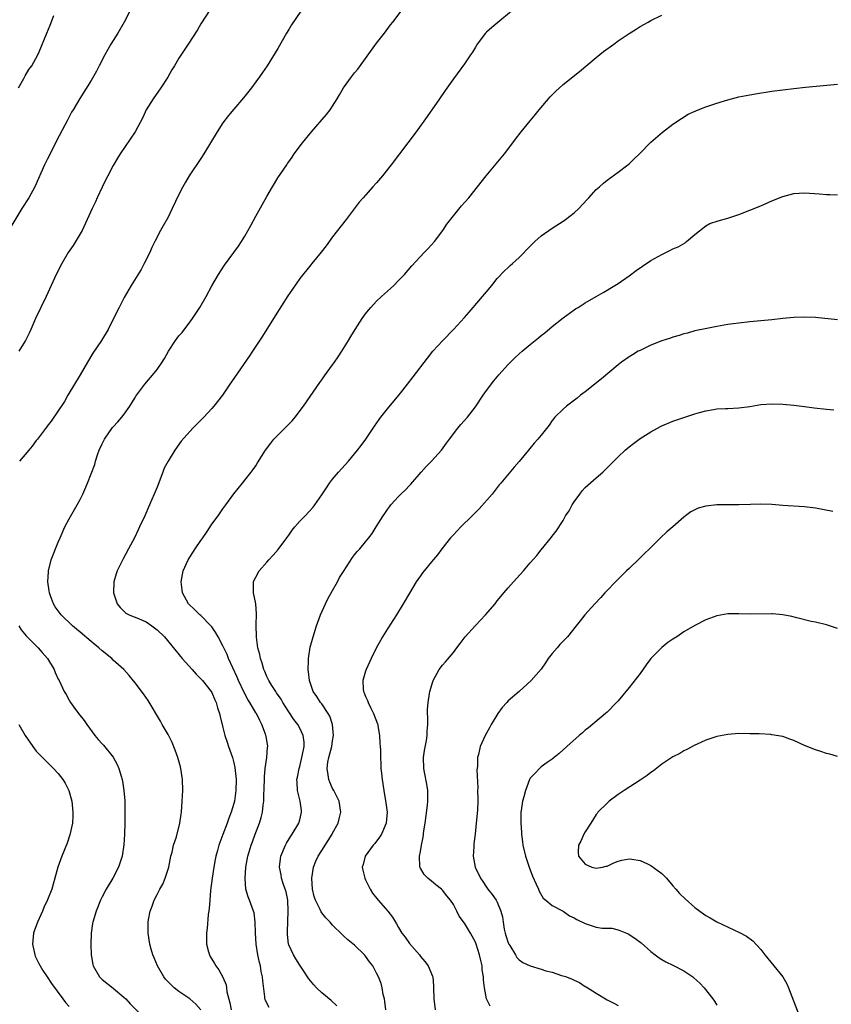
# Model space of a CAD drawing. Units: inches. Extents: x 2622000 to 2625000, y 1485000 to 1488000.
# Drawn here: x 2623490 to 2623638, y 1486976 to 1487155 of the extents above; entities that cross this region are included whole.
import ezdxf

# ---------------------------------------------------------------- set-up
doc = ezdxf.new("R2010")
doc.units = ezdxf.units.IN
doc.header["$MEASUREMENT"] = 0
doc.layers.add('LD26221485_10ft', color=121, linetype='Continuous')

msp = doc.modelspace()

# ---------------------------------------------------------------- linework, layer by layer
at = {"layer": 'LD26221485_10ft'}
for points, elevation in [([(2623510.05, 1487157), (2623509.02, 1487155), (2623507.83, 1487153), (2623506.6, 1487151), (2623506.02, 1487149.98), (2623505.49, 1487149), (2623504.45, 1487147), (2623503.97, 1487146.03), (2623503, 1487144.35), (2623500.95, 1487141.05), (2623499.72, 1487139), (2623499.43, 1487138.57), (2623499, 1487137.74), (2623498.73, 1487137.27), (2623498.61, 1487137), (2623498.2, 1487136.2), (2623496.67, 1487133.33), (2623495.5, 1487131), (2623495, 1487129.96), (2623494.51, 1487129), (2623492.71, 1487125), (2623491.62, 1487123), (2623490.38, 1487121), (2623488.34, 1487117.66)], 10540), ([(2623524.69, 1487157.31), (2623523, 1487154.65), (2623522.4, 1487153.6), (2623520.65, 1487151), (2623519, 1487148.45), (2623518.17, 1487147), (2623517.7, 1487146.3), (2623516.94, 1487144.94), (2623515.7, 1487143), (2623514.29, 1487141), (2623513.03, 1487139), (2623512.39, 1487137.61), (2623511.01, 1487134.99), (2623508.27, 1487131), (2623507.78, 1487130.22), (2623507, 1487128.84), (2623506.05, 1487127), (2623505.68, 1487126.32), (2623505, 1487124.93), (2623504.08, 1487123), (2623503.76, 1487122.24), (2623503.16, 1487121), (2623502.29, 1487119), (2623501.33, 1487117), (2623501, 1487116.41), (2623499.71, 1487114.29), (2623498.83, 1487113), (2623497.66, 1487111), (2623496.63, 1487109), (2623494.79, 1487105), (2623492.86, 1487101), (2623492.01, 1487099), (2623491.68, 1487098.32), (2623491.02, 1487097), (2623489.84, 1487095)], 10550), ([(2623541.2, 1487157), (2623539.5, 1487154.5), (2623539, 1487153.64), (2623538.6, 1487153), (2623537, 1487150.16), (2623535.05, 1487147), (2623534.2, 1487145.8), (2623533.67, 1487145), (2623533, 1487144.08), (2623532.19, 1487143), (2623530.78, 1487141.22), (2623529, 1487139.1), (2623528.03, 1487137.97), (2623527, 1487136.63), (2623525.94, 1487135), (2623524.76, 1487133), (2623523.55, 1487131), (2623523, 1487130.16), (2623520.86, 1487127), (2623520.16, 1487125.84), (2623519.7, 1487125), (2623519, 1487123.6), (2623517.77, 1487121), (2623517, 1487119.44), (2623516.13, 1487117.87), (2623515.62, 1487117), (2623514.58, 1487115), (2623514.06, 1487113.94), (2623513.67, 1487113), (2623512.68, 1487111), (2623512.08, 1487109.92), (2623510.31, 1487107), (2623509, 1487104.79), (2623508.07, 1487103), (2623507.09, 1487101), (2623506.07, 1487099), (2623504.86, 1487097), (2623503.33, 1487094.67), (2623502.34, 1487093), (2623501, 1487090.7), (2623498.77, 1487087), (2623498.14, 1487085.86), (2623497, 1487084.14), (2623495.71, 1487082.29), (2623495, 1487081.38), (2623494.85, 1487081.15), (2623493.23, 1487079), (2623493, 1487078.74), (2623492.26, 1487077.74), (2623491.66, 1487077), (2623489.93, 1487075)], 10560), ([(2623523, 1486975.01), (2623522.06, 1486976.06), (2623521, 1486976.99), (2623519, 1486978.32), (2623518.15, 1486979), (2623517.55, 1486979.55), (2623516.57, 1486980.57), (2623516.22, 1486981), (2623515.07, 1486983), (2623514.5, 1486984.5), (2623514.25, 1486985), (2623513.95, 1486986.05), (2623513.71, 1486987), (2623513.39, 1486989), (2623513.38, 1486990.62), (2623513.36, 1486991), (2623513.42, 1486991.42), (2623513.73, 1486993), (2623514.1, 1486993.9), (2623514.49, 1486995), (2623515, 1486996.01), (2623515.52, 1486997), (2623516.07, 1486997.93), (2623516.47, 1486999), (2623517, 1487000.61), (2623517.12, 1487001), (2623517.54, 1487003), (2623517.76, 1487003.76), (2623518.02, 1487005), (2623518.54, 1487006.54), (2623519.18, 1487009), (2623519.37, 1487010.63), (2623519.43, 1487011), (2623519.58, 1487013), (2623519.69, 1487015), (2623519.65, 1487017), (2623519.34, 1487019), (2623519.27, 1487019.27), (2623518.79, 1487021), (2623518.31, 1487022.31), (2623517.73, 1487023.73), (2623517, 1487025.16), (2623515.96, 1487027), (2623515.63, 1487027.63), (2623513.39, 1487031.39), (2623512.56, 1487032.56), (2623511, 1487034.59), (2623509.92, 1487035.92), (2623508.92, 1487037), (2623507, 1487038.74), (2623506.74, 1487039), (2623505, 1487040.43), (2623504.39, 1487041), (2623503, 1487042.12), (2623501, 1487043.81), (2623500.35, 1487044.35), (2623499.6, 1487045), (2623497.52, 1487047), (2623496.46, 1487048.46), (2623496.11, 1487049), (2623495.58, 1487050.42), (2623495.38, 1487051), (2623495.37, 1487051.37), (2623495.1, 1487053), (2623495.2, 1487054.8), (2623495.23, 1487055), (2623495.73, 1487057), (2623496.1, 1487057.9), (2623496.47, 1487059), (2623497, 1487060.2), (2623497.33, 1487061), (2623498.23, 1487063), (2623499, 1487064.47), (2623500.47, 1487067), (2623501, 1487068.02), (2623501.49, 1487069), (2623501.83, 1487069.83), (2623502.35, 1487071), (2623503.64, 1487074.36), (2623503.77, 1487075), (2623504.16, 1487076.16), (2623504.48, 1487077), (2623505, 1487078.14), (2623505.43, 1487079), (2623506.87, 1487081.13), (2623507, 1487081.27), (2623507.87, 1487082.13), (2623508.61, 1487083), (2623509, 1487083.57), (2623510.06, 1487085), (2623511, 1487086.61), (2623511.16, 1487086.84), (2623512.77, 1487089), (2623514.48, 1487091), (2623515, 1487091.69), (2623515.91, 1487093), (2623516.33, 1487093.67), (2623517.07, 1487095), (2623518.37, 1487097), (2623519, 1487097.8), (2623519.55, 1487098.45), (2623521, 1487100.33), (2623521.49, 1487101), (2623522.09, 1487101.91), (2623522.79, 1487103), (2623523.96, 1487105), (2623525, 1487106.92), (2623526.2, 1487109), (2623527.3, 1487110.7), (2623528.98, 1487113), (2623529.82, 1487114.18), (2623530.37, 1487115), (2623531, 1487115.99), (2623532.09, 1487117.91), (2623533, 1487119.62), (2623535, 1487123.24), (2623536.05, 1487125), (2623537, 1487126.62), (2623538.62, 1487129), (2623538.78, 1487129.22), (2623539, 1487129.56), (2623539.6, 1487130.4), (2623539.97, 1487131), (2623541.48, 1487133), (2623543.15, 1487135), (2623545.87, 1487138.13), (2623546.55, 1487139), (2623547, 1487139.66), (2623547.84, 1487141), (2623548.27, 1487141.73), (2623548.99, 1487143), (2623550.42, 1487145), (2623551, 1487145.74), (2623551.58, 1487146.42), (2623555, 1487151.17), (2623556.42, 1487153), (2623557.53, 1487154.47), (2623557.96, 1487155), (2623559.48, 1487157)], 10570), ([(2623579.59, 1487157), (2623577.08, 1487154.92), (2623576.02, 1487153.98), (2623575, 1487153.13), (2623574.87, 1487153), (2623573.35, 1487151), (2623573, 1487150.45), (2623572.48, 1487149.52), (2623572.14, 1487149), (2623571, 1487147.38), (2623569, 1487144.66), (2623567.49, 1487142.51), (2623566.47, 1487141), (2623564.22, 1487137.78), (2623562.19, 1487135), (2623557.67, 1487129), (2623556.07, 1487127), (2623555, 1487125.72), (2623554.34, 1487125), (2623553, 1487123.46), (2623552.57, 1487123), (2623551.85, 1487122.15), (2623549.45, 1487119), (2623547, 1487115.87), (2623545.8, 1487114.2), (2623544.92, 1487113.08), (2623543.21, 1487111), (2623543, 1487110.77), (2623541, 1487108.26), (2623539.66, 1487106.34), (2623538.86, 1487105.14), (2623536.52, 1487101.48), (2623534.22, 1487097.78), (2623532.37, 1487095), (2623531.84, 1487094.16), (2623529.67, 1487091), (2623529, 1487090.06), (2623528.29, 1487089), (2623526.93, 1487087), (2623525.36, 1487085), (2623525, 1487084.6), (2623523.5, 1487083), (2623522.27, 1487081.73), (2623521.55, 1487081), (2623519.39, 1487078.61), (2623518.22, 1487077), (2623517, 1487075), (2623516.32, 1487073.68), (2623516.04, 1487073), (2623515, 1487070.26), (2623514.5, 1487069), (2623513.64, 1487067), (2623512.75, 1487065), (2623511.83, 1487063), (2623511.55, 1487062.45), (2623510.87, 1487061), (2623509.81, 1487059), (2623508.81, 1487057.19), (2623507.72, 1487055), (2623507.53, 1487054.47), (2623507.1, 1487053), (2623507.07, 1487051), (2623507.75, 1487049), (2623508.29, 1487048.29), (2623509.31, 1487047.31), (2623509.9, 1487047), (2623510.66, 1487046.66), (2623511, 1487046.56), (2623511.74, 1487046.26), (2623513, 1487045.71), (2623514.04, 1487045), (2623515, 1487044.28), (2623516.33, 1487043), (2623519.6, 1487039), (2623521.43, 1487037), (2623522.15, 1487036.15), (2623523, 1487035.34), (2623523.3, 1487035), (2623524.89, 1487033), (2623525, 1487032.81), (2623525.52, 1487031.52), (2623525.8, 1487031), (2623526.02, 1487030.02), (2623526.38, 1487029), (2623526.48, 1487028.48), (2623527, 1487026.46), (2623527.36, 1487025), (2623527.75, 1487023.75), (2623528.01, 1487023), (2623528.72, 1487021), (2623529, 1487020.02), (2623529.19, 1487019.19), (2623529.4, 1487017), (2623529.38, 1487015), (2623529.1, 1487013), (2623529, 1487012.62), (2623528.49, 1487011), (2623528.07, 1487009.93), (2623527.75, 1487009), (2623527, 1487006.93), (2623526.27, 1487005), (2623526.01, 1487004.01), (2623525.72, 1487003), (2623525.58, 1487002.42), (2623525.33, 1487001), (2623525.02, 1486999), (2623524.73, 1486996.73), (2623524.59, 1486995), (2623524.52, 1486993.48), (2623524.32, 1486992.32), (2623524.14, 1486989.86), (2623524.01, 1486989), (2623524, 1486988), (2623524.03, 1486987), (2623524.4, 1486985.6), (2623524.53, 1486985), (2623524.7, 1486984.7), (2623525.45, 1486983.45), (2623525.69, 1486983), (2623526.27, 1486982.27), (2623526.97, 1486980.97), (2623527.58, 1486979.58), (2623527.65, 1486979), (2623527.7, 1486978.3), (2623528.26, 1486976.26), (2623528.49, 1486975)], 10580), ([(2623489.76, 1487143), (2623490.74, 1487144.74), (2623490.91, 1487145.09), (2623491, 1487145.22), (2623491.66, 1487146.34), (2623492.2, 1487147), (2623493.31, 1487149), (2623493.55, 1487149.55), (2623494.93, 1487153), (2623495.54, 1487154.46), (2623496.22, 1487156.22)], 10530), ([(2623535.42, 1486975.42), (2623535, 1486976.23), (2623534.75, 1486976.75), (2623534.66, 1486977), (2623534.65, 1486977.35), (2623534.26, 1486980.26), (2623534.22, 1486981), (2623533.99, 1486981.99), (2623533.83, 1486983), (2623533.66, 1486983.66), (2623533.39, 1486985), (2623533.08, 1486987), (2623532.95, 1486989.05), (2623532.91, 1486991), (2623532.67, 1486992.67), (2623532.59, 1486993), (2623532.35, 1486993.65), (2623531.84, 1486995), (2623531.58, 1486995.58), (2623531.2, 1486997), (2623531.03, 1486999), (2623531.18, 1487001), (2623531.55, 1487003), (2623531.8, 1487003.8), (2623532.15, 1487005), (2623532.37, 1487005.63), (2623532.91, 1487007), (2623533.66, 1487009), (2623533.96, 1487010.04), (2623534.19, 1487011), (2623534.33, 1487012.33), (2623534.44, 1487013), (2623534.47, 1487014.47), (2623534.5, 1487015), (2623534.55, 1487017.45), (2623534.69, 1487019), (2623534.99, 1487020.99), (2623535.15, 1487022.85), (2623535.17, 1487023), (2623534.87, 1487024.87), (2623534.83, 1487025), (2623534.74, 1487025.26), (2623534.08, 1487027), (2623533.7, 1487027.7), (2623533.1, 1487029), (2623533, 1487029.15), (2623531.93, 1487031), (2623531.55, 1487031.55), (2623530.86, 1487032.86), (2623529.87, 1487035), (2623529.63, 1487035.63), (2623528.04, 1487039), (2623527.75, 1487039.75), (2623527.15, 1487041), (2623527, 1487041.35), (2623526.14, 1487043), (2623525.73, 1487043.73), (2623525, 1487044.78), (2623524.82, 1487045), (2623523, 1487046.84), (2623522.8, 1487047), (2623521.9, 1487047.9), (2623520.75, 1487049), (2623519.64, 1487051), (2623519.55, 1487051.55), (2623519.38, 1487053), (2623519.65, 1487054.35), (2623519.75, 1487055), (2623520.68, 1487057), (2623521.97, 1487059), (2623523, 1487060.53), (2623523.36, 1487061), (2623524.03, 1487061.97), (2623524.71, 1487063), (2623525, 1487063.48), (2623526.11, 1487065), (2623527, 1487066.31), (2623527.53, 1487067), (2623528.98, 1487069.02), (2623530.55, 1487071), (2623531, 1487071.52), (2623532.16, 1487073), (2623532.52, 1487073.48), (2623533, 1487074.16), (2623533.33, 1487074.67), (2623534.77, 1487077), (2623535.72, 1487078.28), (2623536.31, 1487079), (2623538.65, 1487081.35), (2623539.64, 1487082.36), (2623540.18, 1487083), (2623541.69, 1487085), (2623544.65, 1487089.34), (2623545, 1487089.8), (2623545.49, 1487090.51), (2623547, 1487092.51), (2623547.34, 1487093), (2623547.99, 1487094.01), (2623548.69, 1487095), (2623549.89, 1487097), (2623550.3, 1487097.71), (2623551.09, 1487099), (2623552.39, 1487101), (2623553, 1487101.82), (2623553.52, 1487102.48), (2623553.95, 1487103), (2623555, 1487104.12), (2623555.92, 1487105), (2623557, 1487105.98), (2623557.54, 1487106.46), (2623558.12, 1487107), (2623559, 1487107.89), (2623560.06, 1487109), (2623561.42, 1487110.58), (2623563.69, 1487113), (2623564.31, 1487113.69), (2623565, 1487114.39), (2623565.54, 1487115), (2623567.07, 1487117), (2623567.83, 1487118.17), (2623569, 1487119.72), (2623570.5, 1487121.5), (2623571.81, 1487123), (2623574.99, 1487127), (2623577.73, 1487130.27), (2623578.3, 1487131), (2623579.83, 1487133), (2623580.32, 1487133.68), (2623581.35, 1487135), (2623582.97, 1487137), (2623583.91, 1487138.09), (2623584.63, 1487139), (2623586.64, 1487141.36), (2623587.63, 1487142.37), (2623589, 1487143.63), (2623591.98, 1487146.02), (2623595, 1487148.56), (2623596.36, 1487149.64), (2623598.2, 1487151), (2623599, 1487151.57), (2623601, 1487152.93), (2623602.28, 1487153.72), (2623603, 1487154.19), (2623604.48, 1487155), (2623605, 1487155.3), (2623607, 1487156.28)], 10590), ([(2623547.75, 1486975.75), (2623546.7, 1486976.7), (2623545, 1486978.13), (2623544.08, 1486979), (2623543.55, 1486979.55), (2623542.64, 1486980.64), (2623542.42, 1486981), (2623541.84, 1486981.84), (2623541, 1486983.12), (2623540.3, 1486984.3), (2623539.86, 1486985), (2623539, 1486986.87), (2623538.95, 1486987), (2623538.76, 1486988.76), (2623538.76, 1486989), (2623538.79, 1486989.21), (2623538.92, 1486993), (2623538.82, 1486995), (2623538.51, 1486996.51), (2623538.36, 1486997), (2623537.99, 1486998.01), (2623537.68, 1486999), (2623537.6, 1486999.6), (2623537.29, 1487001), (2623537.48, 1487002.52), (2623537.55, 1487003), (2623538.39, 1487005), (2623538.6, 1487005.4), (2623539.35, 1487006.65), (2623539.61, 1487007), (2623540.83, 1487009), (2623541, 1487009.6), (2623541.35, 1487011), (2623541.3, 1487011.3), (2623541.1, 1487013), (2623540.61, 1487015), (2623540.51, 1487016.51), (2623540.5, 1487017), (2623540.59, 1487017.41), (2623540.89, 1487019), (2623541, 1487019.34), (2623541.41, 1487021), (2623541.53, 1487021.53), (2623541.8, 1487023), (2623541.78, 1487023.78), (2623541.65, 1487025), (2623541, 1487026.32), (2623540.63, 1487027), (2623539.92, 1487027.92), (2623539, 1487029.3), (2623537.93, 1487031), (2623537.61, 1487031.61), (2623536.79, 1487032.79), (2623536.62, 1487033), (2623535.91, 1487034.09), (2623535.35, 1487035), (2623535.25, 1487035.25), (2623535, 1487035.76), (2623534.64, 1487036.64), (2623534.48, 1487037), (2623534.16, 1487038.16), (2623533.86, 1487039), (2623533.73, 1487039.73), (2623533.39, 1487041), (2623533.11, 1487042.89), (2623533.12, 1487043.12), (2623533.07, 1487045), (2623533.09, 1487045.09), (2623533.15, 1487047.15), (2623532.98, 1487048.98), (2623532.55, 1487051), (2623532.59, 1487052.59), (2623532.57, 1487053), (2623532.7, 1487053.3), (2623533, 1487053.82), (2623533.6, 1487055), (2623535, 1487056.59), (2623535.35, 1487057), (2623536.13, 1487057.87), (2623537.1, 1487058.9), (2623538.66, 1487061), (2623539, 1487061.48), (2623539.61, 1487062.39), (2623540.1, 1487063), (2623541, 1487064.04), (2623541.97, 1487065), (2623543.42, 1487066.58), (2623543.75, 1487067), (2623545, 1487068.84), (2623545.85, 1487070.15), (2623546.45, 1487071), (2623547, 1487071.71), (2623548.09, 1487073), (2623549.87, 1487075), (2623551, 1487076.33), (2623551.54, 1487077), (2623552.18, 1487077.82), (2623553.02, 1487078.98), (2623554.63, 1487081.37), (2623555.45, 1487082.55), (2623555.79, 1487083), (2623557, 1487084.55), (2623559.07, 1487087), (2623559.35, 1487087.35), (2623560.64, 1487089), (2623561.65, 1487090.35), (2623564.25, 1487093.75), (2623565.25, 1487095), (2623567.07, 1487097), (2623569, 1487098.98), (2623571, 1487101.16), (2623571.85, 1487102.15), (2623572.63, 1487103), (2623574.33, 1487105), (2623575, 1487105.85), (2623575.98, 1487107), (2623577, 1487108.28), (2623578.32, 1487109.68), (2623579, 1487110.28), (2623579.37, 1487110.63), (2623579.79, 1487111), (2623581, 1487112.12), (2623583, 1487114.19), (2623583.83, 1487115), (2623585, 1487116.02), (2623587, 1487117.44), (2623589, 1487118.7), (2623589.45, 1487119), (2623591, 1487120.23), (2623591.87, 1487121), (2623593.35, 1487122.65), (2623593.68, 1487123), (2623595, 1487124.46), (2623595.59, 1487125), (2623596.35, 1487125.65), (2623597, 1487126.16), (2623599, 1487127.63), (2623600.78, 1487129), (2623601, 1487129.19), (2623601.92, 1487130.08), (2623602.89, 1487131), (2623605, 1487133.11), (2623607.08, 1487134.92), (2623609, 1487136.37), (2623610.56, 1487137.44), (2623611.8, 1487138.2), (2623613.16, 1487138.84), (2623613.58, 1487139), (2623615, 1487139.53), (2623617, 1487140.21), (2623619, 1487140.83), (2623621, 1487141.36), (2623623, 1487141.76), (2623624.06, 1487141.94), (2623627, 1487142.38), (2623629, 1487142.66), (2623631, 1487142.9), (2623633.13, 1487143.13), (2623639, 1487143.67)], 10600), ([(2623556.69, 1486975), (2623556.53, 1486976.53), (2623556.43, 1486977), (2623556.22, 1486977.78), (2623556.02, 1486979), (2623555.82, 1486979.82), (2623555.36, 1486981), (2623555, 1486981.69), (2623554.29, 1486983), (2623553.74, 1486983.74), (2623553, 1486984.8), (2623552.82, 1486985), (2623551, 1486986.8), (2623549.76, 1486987.76), (2623549, 1486988.51), (2623548.73, 1486988.73), (2623547, 1486990.45), (2623546.52, 1486991), (2623545.78, 1486991.78), (2623545, 1486992.69), (2623544.88, 1486992.88), (2623544.71, 1486993.29), (2623543.89, 1486995), (2623543.65, 1486995.65), (2623543.34, 1486997), (2623543.18, 1486999), (2623543.5, 1487001), (2623543.93, 1487002.07), (2623544.35, 1487003), (2623545, 1487004.04), (2623546.9, 1487007), (2623547, 1487007.2), (2623548.01, 1487009), (2623548.21, 1487009.79), (2623548.46, 1487011), (2623548.16, 1487013), (2623547.2, 1487015), (2623547, 1487015.36), (2623546.47, 1487016.47), (2623546.28, 1487017), (2623546.2, 1487017.8), (2623545.99, 1487019), (2623546.15, 1487020.15), (2623546.31, 1487021), (2623546.84, 1487023), (2623547, 1487024.05), (2623547.18, 1487025), (2623546.99, 1487027), (2623546.51, 1487028.51), (2623546.21, 1487029), (2623545, 1487030.76), (2623544.8, 1487031), (2623544.1, 1487032.1), (2623543.46, 1487033), (2623543, 1487034.26), (2623542.76, 1487035), (2623542.59, 1487036.59), (2623542.51, 1487037), (2623542.59, 1487038.59), (2623542.58, 1487039), (2623542.93, 1487041.07), (2623543.44, 1487043), (2623544.06, 1487045), (2623544.81, 1487047), (2623545.67, 1487049), (2623546.09, 1487049.91), (2623547, 1487051.4), (2623547.89, 1487053), (2623548.24, 1487053.76), (2623549, 1487054.9), (2623550.59, 1487057.41), (2623551, 1487057.89), (2623551.49, 1487058.51), (2623551.97, 1487059), (2623553, 1487060.29), (2623553.62, 1487061), (2623554.19, 1487061.81), (2623554.95, 1487063), (2623556.18, 1487065), (2623556.53, 1487065.47), (2623557, 1487066.18), (2623557.35, 1487066.65), (2623557.59, 1487067), (2623559, 1487068.57), (2623559.42, 1487069), (2623560.25, 1487069.75), (2623561, 1487070.55), (2623561.23, 1487070.77), (2623563.11, 1487073), (2623564.01, 1487073.99), (2623565, 1487075.01), (2623566.8, 1487077), (2623567.76, 1487078.24), (2623568.28, 1487079), (2623569.82, 1487081), (2623570.36, 1487081.65), (2623571.54, 1487083), (2623573, 1487084.88), (2623574.4, 1487087), (2623575, 1487087.84), (2623576.37, 1487089.63), (2623577.3, 1487090.7), (2623579, 1487092.57), (2623580.21, 1487093.79), (2623581, 1487094.53), (2623581.53, 1487095), (2623583, 1487096.22), (2623584.53, 1487097.47), (2623585, 1487097.88), (2623585.63, 1487098.37), (2623587, 1487099.54), (2623589, 1487101.1), (2623591, 1487102.56), (2623591.26, 1487102.74), (2623591.73, 1487103), (2623593, 1487103.84), (2623595.04, 1487105), (2623596.26, 1487105.74), (2623597, 1487106.12), (2623597.53, 1487106.47), (2623599, 1487107.36), (2623601, 1487108.76), (2623602.29, 1487109.71), (2623603.47, 1487110.53), (2623605, 1487111.53), (2623607, 1487112.67), (2623607.72, 1487113), (2623608.57, 1487113.43), (2623609, 1487113.67), (2623609.94, 1487114.06), (2623611.2, 1487114.8), (2623611.48, 1487115), (2623613, 1487116.29), (2623615, 1487117.89), (2623615.72, 1487118.28), (2623617.22, 1487118.78), (2623619, 1487119.28), (2623621, 1487119.96), (2623623, 1487120.71), (2623625, 1487121.53), (2623627, 1487122.42), (2623629, 1487123.22), (2623631, 1487123.73), (2623633, 1487123.87), (2623635.7, 1487123.7), (2623637, 1487123.58), (2623637.57, 1487123.57), (2623639, 1487123.49)], 10610), ([(2623639, 1487100.71), (2623635, 1487101.14), (2623633, 1487101.24), (2623631, 1487101.19), (2623629, 1487101), (2623627, 1487100.75), (2623623, 1487100.35), (2623621, 1487100.13), (2623619.98, 1487099.98), (2623619, 1487099.86), (2623617, 1487099.52), (2623615.17, 1487099.17), (2623613, 1487098.71), (2623611.67, 1487098.33), (2623611, 1487098.18), (2623610.12, 1487097.88), (2623609, 1487097.58), (2623608.58, 1487097.42), (2623607, 1487096.94), (2623605, 1487096.14), (2623603, 1487095.18), (2623602.68, 1487095), (2623601.64, 1487094.36), (2623601, 1487093.98), (2623599.6, 1487093), (2623599, 1487092.54), (2623595.99, 1487090.01), (2623593, 1487087.64), (2623592.16, 1487087), (2623591.52, 1487086.48), (2623589.6, 1487085), (2623589, 1487084.47), (2623587.5, 1487083), (2623587.27, 1487082.73), (2623587, 1487082.38), (2623586.43, 1487081.57), (2623585, 1487079.74), (2623584.38, 1487079), (2623583.72, 1487078.28), (2623582.66, 1487077), (2623581, 1487074.91), (2623580.09, 1487073.91), (2623577.67, 1487071), (2623577.35, 1487070.65), (2623576.06, 1487069), (2623573.68, 1487066.32), (2623572.42, 1487065), (2623570.35, 1487063), (2623569, 1487061.58), (2623568.49, 1487061), (2623566.91, 1487059), (2623566.09, 1487057.91), (2623565, 1487056.66), (2623563.66, 1487055), (2623563.39, 1487054.61), (2623563, 1487054.1), (2623562.24, 1487053), (2623561, 1487050.95), (2623559.86, 1487049), (2623558.63, 1487047), (2623557, 1487044.44), (2623556.1, 1487043), (2623555.69, 1487042.31), (2623554.98, 1487041.02), (2623554.01, 1487039), (2623553.11, 1487037), (2623553, 1487036.69), (2623552.49, 1487035), (2623552.54, 1487033.46), (2623552.61, 1487033), (2623552.74, 1487032.74), (2623553, 1487032.1), (2623553.35, 1487031.35), (2623553.45, 1487031), (2623553.89, 1487030.11), (2623554.47, 1487029), (2623555.15, 1487027.15), (2623555.2, 1487027), (2623555.25, 1487026.75), (2623555.55, 1487025), (2623555.61, 1487023.61), (2623555.67, 1487023), (2623555.69, 1487022.31), (2623555.7, 1487021), (2623555.76, 1487019.76), (2623555.8, 1487019), (2623555.89, 1487018.11), (2623556.01, 1487017), (2623556.3, 1487015), (2623556.7, 1487012.7), (2623556.91, 1487011), (2623556.75, 1487009), (2623555.89, 1487007), (2623555.54, 1487006.46), (2623554.67, 1487005.33), (2623554.38, 1487005), (2623552.93, 1487003), (2623552.53, 1487001.47), (2623552.38, 1487001), (2623552.48, 1487000.48), (2623552.85, 1486999), (2623553, 1486998.71), (2623553.81, 1486997), (2623554.27, 1486996.27), (2623555.28, 1486995), (2623557.06, 1486993), (2623557.89, 1486991.89), (2623558.65, 1486990.65), (2623559, 1486990.02), (2623559.63, 1486989), (2623560.22, 1486988.22), (2623561, 1486987.12), (2623562.82, 1486985), (2623563, 1486984.75), (2623563.81, 1486983.81), (2623564.4, 1486983), (2623565.17, 1486981.17), (2623565.23, 1486981), (2623565.38, 1486979.38), (2623565.4, 1486979), (2623565.41, 1486977), (2623565.65, 1486975)], 10620), ([(2623575.69, 1486975.69), (2623575.03, 1486977), (2623574.67, 1486979), (2623574.48, 1486980.48), (2623574.49, 1486981), (2623574.27, 1486982.27), (2623574.22, 1486983), (2623573.98, 1486983.98), (2623573.78, 1486985), (2623573.14, 1486987), (2623573, 1486987.34), (2623572.13, 1486989), (2623571, 1486990.81), (2623570.07, 1486992.07), (2623569.63, 1486993), (2623569, 1486994.19), (2623568.45, 1486995), (2623567.79, 1486995.79), (2623567, 1486996.83), (2623566.81, 1486997), (2623565.78, 1486997.78), (2623565, 1486998.48), (2623564.35, 1486999), (2623563.67, 1486999.67), (2623563, 1487000.83), (2623562.93, 1487000.93), (2623562.9, 1487001), (2623562.91, 1487001.09), (2623562.81, 1487003), (2623563, 1487003.88), (2623563.2, 1487005), (2623563.51, 1487006.49), (2623563.62, 1487007.62), (2623563.83, 1487009), (2623564.3, 1487012.3), (2623564.36, 1487013), (2623564.32, 1487013.68), (2623564.32, 1487015), (2623564.14, 1487016.14), (2623563.71, 1487018.29), (2623563.59, 1487019), (2623563.56, 1487021), (2623563.75, 1487022.25), (2623564.09, 1487024.09), (2623564.21, 1487025), (2623564.19, 1487025.81), (2623564.32, 1487027), (2623564.36, 1487028.36), (2623564.29, 1487029), (2623564.27, 1487029.73), (2623564.39, 1487031), (2623564.66, 1487032.66), (2623564.7, 1487033), (2623565.31, 1487035), (2623566.4, 1487037), (2623567, 1487037.79), (2623567.57, 1487038.43), (2623569, 1487040.13), (2623569.64, 1487041), (2623570.24, 1487041.76), (2623571.17, 1487043), (2623573, 1487045.06), (2623574.87, 1487047), (2623576.58, 1487049), (2623577, 1487049.52), (2623577.65, 1487050.35), (2623578.19, 1487051), (2623579, 1487051.89), (2623579.95, 1487053), (2623581.78, 1487055), (2623583, 1487056.43), (2623584.2, 1487057.8), (2623585, 1487058.84), (2623586.87, 1487061.13), (2623587, 1487061.3), (2623587.75, 1487062.25), (2623589, 1487064.18), (2623589.45, 1487065), (2623590.08, 1487065.92), (2623590.62, 1487067), (2623591, 1487067.58), (2623592.03, 1487069), (2623592.45, 1487069.55), (2623593, 1487070.17), (2623595, 1487071.96), (2623596.23, 1487073), (2623597, 1487073.74), (2623599, 1487075.76), (2623600.28, 1487077), (2623601, 1487077.61), (2623601.79, 1487078.21), (2623603, 1487079.1), (2623605, 1487080.33), (2623606.16, 1487081), (2623606.71, 1487081.29), (2623607, 1487081.44), (2623609, 1487082.3), (2623609.54, 1487082.46), (2623611, 1487082.97), (2623613, 1487083.6), (2623613.86, 1487083.86), (2623615, 1487084.18), (2623616.41, 1487084.41), (2623617, 1487084.52), (2623618.57, 1487084.57), (2623619, 1487084.61), (2623621, 1487084.68), (2623623, 1487084.93), (2623625, 1487085.29), (2623627, 1487085.45), (2623629, 1487085.37), (2623631, 1487085.18), (2623633, 1487084.96), (2623634.72, 1487084.72), (2623637, 1487084.45), (2623638.34, 1487084.34)], 10630), ([(2623638.16, 1487065.84), (2623635, 1487066.41), (2623633, 1487066.65), (2623629, 1487066.9), (2623627, 1487067.06), (2623625, 1487067.14), (2623623.11, 1487067.11), (2623621, 1487067.05), (2623619.04, 1487067.04), (2623617, 1487067), (2623615, 1487066.77), (2623613.61, 1487066.39), (2623613, 1487066.12), (2623612.25, 1487065.75), (2623611.28, 1487065), (2623611, 1487064.8), (2623608.96, 1487063), (2623607.89, 1487062.11), (2623606.71, 1487061), (2623604.7, 1487059), (2623603.82, 1487058.18), (2623602.83, 1487057.17), (2623601, 1487055.45), (2623600.56, 1487055), (2623599, 1487053.49), (2623598.55, 1487053), (2623597, 1487051.44), (2623596.59, 1487051), (2623595.85, 1487050.15), (2623594.77, 1487049), (2623592.96, 1487047), (2623592.11, 1487045.89), (2623591.38, 1487045), (2623589.8, 1487043), (2623589.42, 1487042.59), (2623589, 1487042.18), (2623588.42, 1487041.58), (2623587.9, 1487041), (2623587, 1487039.92), (2623586.28, 1487039), (2623585.78, 1487038.22), (2623585, 1487037.08), (2623583.18, 1487035), (2623580.96, 1487033), (2623579, 1487031.3), (2623578.71, 1487031), (2623577.91, 1487030.09), (2623577.11, 1487029), (2623575.89, 1487027), (2623575.6, 1487026.4), (2623574.76, 1487025), (2623573.88, 1487023), (2623573.56, 1487021.56), (2623573.42, 1487021), (2623573.36, 1487019.36), (2623573.29, 1487018.71), (2623573.43, 1487015.43), (2623573.42, 1487015), (2623573.45, 1487013.45), (2623573.44, 1487013), (2623573.36, 1487011.36), (2623573.17, 1487009), (2623572.97, 1487007), (2623572.73, 1487005.27), (2623572.71, 1487005), (2623572.71, 1487004.71), (2623572.62, 1487003), (2623572.99, 1487001.01), (2623573.96, 1486999), (2623574.37, 1486998.37), (2623575, 1486997.36), (2623575.26, 1486997), (2623576.05, 1486996.05), (2623576.77, 1486995), (2623577, 1486994.6), (2623577.64, 1486993), (2623577.96, 1486991.96), (2623578.05, 1486991), (2623578.27, 1486989.73), (2623578.44, 1486989), (2623578.56, 1486988.56), (2623579, 1486987.24), (2623579.1, 1486987), (2623579.29, 1486986.71), (2623580.31, 1486985), (2623580.55, 1486984.55), (2623581, 1486984.12), (2623581.65, 1486983.65), (2623583, 1486983.01), (2623585, 1486982.39), (2623585.87, 1486982.13), (2623587, 1486981.84), (2623588.71, 1486981.29), (2623589.17, 1486981.17), (2623589.58, 1486981), (2623590.62, 1486980.62), (2623591, 1486980.4), (2623591.96, 1486979.96), (2623593, 1486979.28), (2623593.18, 1486979.18), (2623595, 1486978.02), (2623597, 1486976.82), (2623598.23, 1486976.23), (2623599, 1486975.81)], 10640), ([(2623639, 1487044.49), (2623637, 1487045.17), (2623635, 1487045.63), (2623634.21, 1487045.79), (2623631.59, 1487046.41), (2623630.65, 1487046.65), (2623629, 1487047), (2623627.16, 1487047.16), (2623627, 1487047.17), (2623623.11, 1487047.11), (2623621, 1487047.16), (2623619, 1487047.15), (2623617, 1487046.83), (2623615.68, 1487046.32), (2623615, 1487046.09), (2623613, 1487045.05), (2623611, 1487043.87), (2623609.7, 1487043), (2623609, 1487042.57), (2623608.08, 1487041.92), (2623606.95, 1487041.05), (2623604.97, 1487039), (2623604.12, 1487037.88), (2623603, 1487036.31), (2623601, 1487033.75), (2623599, 1487031.29), (2623598.74, 1487031), (2623597, 1487029.27), (2623596.71, 1487029), (2623593.59, 1487026.41), (2623593, 1487025.96), (2623592.5, 1487025.5), (2623591.89, 1487025), (2623589.68, 1487023), (2623588.3, 1487021.7), (2623587.34, 1487021), (2623587, 1487020.71), (2623586.06, 1487020.06), (2623585, 1487019.28), (2623584.67, 1487019), (2623583.89, 1487018.11), (2623583, 1487017.2), (2623582.89, 1487017), (2623582.12, 1487015), (2623581.81, 1487013.81), (2623581.57, 1487013), (2623581.35, 1487011.35), (2623581.29, 1487011), (2623581.27, 1487010.73), (2623581.27, 1487009), (2623581.4, 1487007.4), (2623581.4, 1487007), (2623581.61, 1487005.61), (2623581.67, 1487005), (2623582.16, 1487003), (2623582.82, 1487001), (2623583.39, 1486999.39), (2623584.08, 1486997.92), (2623584.48, 1486997), (2623584.62, 1486996.62), (2623585.38, 1486995.38), (2623585.86, 1486995), (2623587, 1486994.03), (2623589, 1486992.97), (2623590.13, 1486992.13), (2623591, 1486991.79), (2623591.47, 1486991.47), (2623593, 1486990.72), (2623595, 1486990.09), (2623596.1, 1486989.9), (2623597, 1486989.86), (2623597.86, 1486989.86), (2623599, 1486989.59), (2623600.86, 1486988.86), (2623602.08, 1486988.08), (2623603.19, 1486987.19), (2623605, 1486985.62), (2623605.78, 1486985), (2623606.48, 1486984.48), (2623607, 1486984.15), (2623607.73, 1486983.73), (2623609, 1486983.12), (2623611, 1486982.1), (2623612.6, 1486981), (2623612.82, 1486980.82), (2623613.88, 1486979.88), (2623614.7, 1486979), (2623616.28, 1486977), (2623616.57, 1486976.57), (2623617, 1486975.85)], 10650), ([(2623489.81, 1487045), (2623490.24, 1487044.24), (2623491.14, 1487043.14), (2623493, 1487041.32), (2623493.35, 1487041), (2623494.1, 1487040.1), (2623495.05, 1487039), (2623496.27, 1487037), (2623496.46, 1487036.46), (2623497, 1487035.26), (2623497.14, 1487035), (2623498.1, 1487033), (2623498.45, 1487032.45), (2623499, 1487031.41), (2623499.24, 1487031), (2623499.83, 1487030.17), (2623500.7, 1487029), (2623501.75, 1487027.75), (2623502.19, 1487027), (2623503.67, 1487025), (2623504.29, 1487024.29), (2623505, 1487023.45), (2623505.23, 1487023.23), (2623507, 1487021.03), (2623507.73, 1487019.73), (2623508.02, 1487019), (2623508.44, 1487017.56), (2623508.62, 1487017), (2623508.69, 1487016.69), (2623508.95, 1487015), (2623509.11, 1487013.11), (2623509.16, 1487011.16), (2623509.14, 1487009), (2623509.07, 1487007), (2623508.94, 1487005.06), (2623508.62, 1487003), (2623508.24, 1487001.76), (2623507.96, 1487001), (2623506.92, 1486999), (2623505.75, 1486997), (2623505, 1486995.62), (2623504.71, 1486995), (2623503.88, 1486993), (2623503.28, 1486991), (2623503.26, 1486990.74), (2623503, 1486989), (2623502.94, 1486987), (2623502.99, 1486985), (2623503.29, 1486983.29), (2623503.35, 1486983), (2623504.51, 1486981), (2623505, 1486980.55), (2623507, 1486978.95), (2623509, 1486977.27), (2623509.3, 1486977), (2623510.11, 1486976.11), (2623513.19, 1486973)], 10560), ([(2623489.83, 1487027), (2623491, 1487024.97), (2623492.37, 1487023), (2623493, 1487022.16), (2623493.56, 1487021.56), (2623494.55, 1487020.55), (2623496.14, 1487019), (2623497, 1487018.08), (2623497.85, 1487017), (2623498.28, 1487016.28), (2623498.94, 1487015), (2623499.48, 1487013), (2623499.67, 1487011), (2623499.66, 1487010.34), (2623499.57, 1487009), (2623499.13, 1487006.87), (2623498.62, 1487005.38), (2623497.65, 1487003), (2623496.91, 1487001), (2623496.4, 1486999), (2623496.08, 1486997.92), (2623495.86, 1486997), (2623495.07, 1486995.07), (2623494.36, 1486993.64), (2623494.11, 1486993), (2623493.22, 1486991), (2623492.63, 1486989.37), (2623492.52, 1486989), (2623492.3, 1486987), (2623492.66, 1486985.34), (2623492.72, 1486985), (2623492.8, 1486984.8), (2623493, 1486984.42), (2623493.45, 1486983.45), (2623493.71, 1486983), (2623494.19, 1486982.19), (2623495, 1486981.04), (2623495.79, 1486979.79), (2623497.84, 1486977), (2623498.32, 1486976.32), (2623499, 1486975.6)], 10550), ([(2623639, 1487021.17), (2623637.59, 1487021.59), (2623637, 1487021.73), (2623635.95, 1487022.05), (2623635, 1487022.36), (2623633, 1487023.19), (2623631, 1487024.09), (2623630.32, 1487024.32), (2623629, 1487024.8), (2623627, 1487025.14), (2623626.84, 1487025.16), (2623624.73, 1487025.27), (2623623, 1487025.32), (2623621, 1487025.33), (2623619, 1487025.17), (2623617, 1487024.79), (2623615, 1487024.12), (2623613.44, 1487023.44), (2623613, 1487023.23), (2623611.56, 1487022.44), (2623611, 1487022.21), (2623610.28, 1487021.72), (2623609, 1487021.08), (2623607, 1487019.75), (2623605.46, 1487018.55), (2623605, 1487018.26), (2623604.29, 1487017.71), (2623603, 1487016.86), (2623600.09, 1487015), (2623599, 1487014.22), (2623597.37, 1487013), (2623597, 1487012.68), (2623595.32, 1487011), (2623595.19, 1487010.81), (2623595, 1487010.6), (2623594.02, 1487009), (2623593, 1487007.43), (2623592.76, 1487007), (2623592.24, 1487005.76), (2623591.78, 1487005), (2623591.74, 1487003.74), (2623591.8, 1487003), (2623593, 1487001.53), (2623594.24, 1487001), (2623595, 1487000.79), (2623596.14, 1487001), (2623596.82, 1487001.18), (2623597, 1487001.21), (2623598.2, 1487001.8), (2623599, 1487002.08), (2623599.71, 1487002.29), (2623601, 1487002.51), (2623601.53, 1487002.47), (2623603, 1487002.24), (2623604.37, 1487001.63), (2623605, 1487001.32), (2623607, 1486999.82), (2623607.42, 1486999.42), (2623607.81, 1486999), (2623609, 1486997.62), (2623609.5, 1486997), (2623610.2, 1486996.2), (2623611.22, 1486995.22), (2623613, 1486993.68), (2623613.93, 1486993), (2623615, 1486992.18), (2623615.77, 1486991.77), (2623617, 1486991.03), (2623621.1, 1486989.1), (2623622.41, 1486988.41), (2623623.55, 1486987.55), (2623625, 1486985.98), (2623625.74, 1486985), (2623629.03, 1486981.03), (2623629.76, 1486979.76), (2623630.07, 1486979), (2623632.02, 1486973.98)], 10660)]:
    msp.add_lwpolyline(points, dxfattribs=dict(at, elevation=elevation))

doc.saveas('drawing.dxf')
